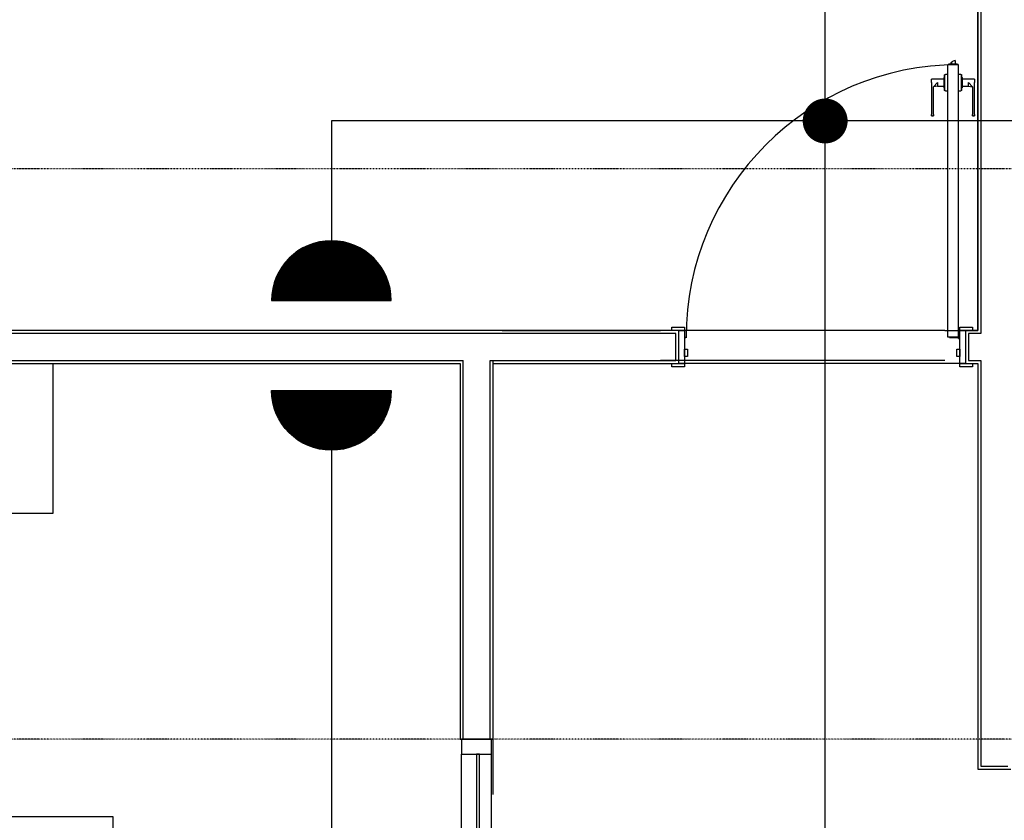
# Model space of a CAD drawing. Extents: x -11970 to 80953, y -8151 to 41355.
# Drawn here: x 1708 to 4999, y 28314 to 30988 of the extents above; entities that cross this region are included whole.
import ezdxf

# ---------------------------------------------------------------- set-up
doc = ezdxf.new("R2010")
doc.units = 0
doc.linetypes.add('X-2857-GF$0$EDG-1DOT-2', pattern=[5, 2, -1.4, 0.2, -1.4])
for name, color, linetype in [('POW-CIRC', 6, 'CONTINUOUS'), ('POW-OUTLET', 6, 'CONTINUOUS'), ('SYM-050', 6, 'CONTINUOUS'), ('SYM-ATT', 2, 'CONTINUOUS'), ('SYM-FILL', 133, 'CONTINUOUS'), ('SYM-TEXT', 7, 'CONTINUOUS'), ('X-2857-GF$0$A-DETL', 11, 'CONTINUOUS'), ('X-2857-GF$0$A-DOOR', 11, 'CONTINUOUS'), ('X-2857-GF$0$A-FLOR', 11, 'CONTINUOUS'), ('X-2857-GF$0$A-GLAZ-CURT', 11, 'CONTINUOUS'), ('X-2857-GF$0$A-GLAZ-CWMG', 11, 'CONTINUOUS'), ('X-2857-GF$0$A-WALL', 8, 'CONTINUOUS'), ('X-2857-GF$0$I-FURN', 11, 'CONTINUOUS'), ('X-2857-GF$0$I-WALL', 8, 'CONTINUOUS'), ('X-2857-GF$0$Q-CASE', 11, 'CONTINUOUS'), ('X-2857-GF$0$S-GRID', 133, 'X-2857-GF$0$EDG-1DOT-2'), ('X-XREF', 7, 'CONTINUOUS')]:
    doc.layers.add(name, color=color, linetype=linetype)
doc.styles.add('EDG', font='edg.shx', dxfattribs={"width": 0.9})

# ---------------------------------------------------------------- blocks, each defined once
blk = doc.blocks.new('X-2857-GF')
at = {"layer": 'X-2857-GF$0$A-DETL'}
for p, q in [((4910, 29950), (4910, 31400)), ((3320, 29950), (3850, 29950)), ((4800, 29950), (3850, 29950)), ((4800, 29950), (4910, 29950)), ((3290, 28400), (3290, 29850)), ((3290, 29850), (3850, 29850)), ((4800, 29850), (3850, 29850))]:
    blk.add_line(p, q, dxfattribs=at)
at = {"layer": 'X-2857-GF$0$A-DOOR'}
for p, q in [((4810, 30838.2), (4845, 30838.2)), ((4810, 29928.2), (4810, 30838.2)), ((4842.5, 30839.7), (4812.5, 30839.7)), ((4812.5, 30839.7), (4812.5, 30838.2)), ((4820, 30842.7), (4820, 30839.7)), ((4823.3, 30839.7), (4823.3, 30846.9)), ((4834, 30851.5), (4834, 30839.7)), ((4842.5, 30838.2), (4842.5, 30839.7)), ((4845, 30838.2), (4845, 29923.2)), ((4845, 30838.2), (4845, 29928.2)), ((4798.8, 30802.7), (4798.9, 30802.8)), ((4798.8, 30802.6), (4798.8, 30802.7)), ((4798.8, 30802.7), (4798.8, 30802.7)), ((4798.8, 30802.7), (4798.8, 30802.7)), ((4798.8, 30802.7), (4798.8, 30802.7)), ((4798.8, 30802.7), (4798.8, 30802.6)), ((4798.8, 30802.5), (4798.8, 30802.6)), ((4798.8, 30802.6), (4798.8, 30802.5)), ((4798.8, 30802.3), (4798.8, 30802.5)), ((4798.8, 30802.5), (4798.8, 30802.4)), ((4798.8, 30802.4), (4798.8, 30802.2)), ((4798.8, 30802.1), (4798.8, 30802.3)), ((4798.8, 30802.2), (4798.8, 30802)), ((4798.8, 30801.9), (4798.8, 30802.1)), ((4798.8, 30802), (4798.8, 30801.8)), ((4798.8, 30801.6), (4798.8, 30801.9)), ((4798.8, 30801.8), (4798.8, 30801.5)), ((4798.8, 30801.3), (4798.8, 30801.6)), ((4798.8, 30801.5), (4798.8, 30801.2)), ((4798.8, 30801), (4798.8, 30801.3)), ((4798.8, 30801.2), (4798.8, 30800.8)), ((4798.8, 30800.6), (4798.8, 30801)), ((4798.8, 30800.8), (4798.8, 30800.4)), ((4798.8, 30800.2), (4798.8, 30800.6)), ((4798.8, 30800.4), (4798.8, 30800)), ((4798.8, 30799.7), (4798.8, 30800.2)), ((4798.8, 30800), (4798.8, 30799.5)), ((4798.9, 30803.4), (4799, 30803.6)), ((4798.9, 30803.3), (4798.9, 30803.4)), ((4798.9, 30803.2), (4798.9, 30803.3)), ((4798.9, 30803.1), (4798.9, 30803.2)), ((4798.9, 30803), (4798.9, 30803.1)), ((4798.9, 30802.8), (4798.9, 30803)), ((4799, 30803.8), (4799.1, 30803.9)), ((4799, 30803.7), (4799, 30803.8)), ((4799, 30803.6), (4799, 30803.7)), ((4799.1, 30804), (4799.2, 30804.1)), ((4799.1, 30803.9), (4799.1, 30804)), ((4799.2, 30804.2), (4799.3, 30804.3)), ((4799.2, 30804.1), (4799.2, 30804.2)), ((4799.3, 30804.3), (4799.4, 30804.4)), ((4799.4, 30804.5), (4799.5, 30804.6)), ((4799.4, 30804.4), (4799.4, 30804.5)), ((4799.5, 30804.6), (4799.6, 30804.7)), ((4799.6, 30804.7), (4799.7, 30804.8)), ((4799.7, 30804.8), (4799.8, 30804.9)), ((4799.8, 30804.9), (4799.8, 30805)), ((4799.8, 30805), (4799.9, 30805)), ((4799.9, 30805), (4800, 30805.1)), ((4800, 30805.1), (4800.1, 30805.2)), ((4800.1, 30805.2), (4800.2, 30805.2)), ((4800.2, 30805.2), (4800.3, 30805.3)), ((4800.3, 30805.3), (4800.4, 30805.4)), ((4800.4, 30805.4), (4800.5, 30805.4)), ((4800.5, 30805.4), (4800.7, 30805.5)), ((4800.7, 30805.5), (4800.8, 30805.5)), ((4800.8, 30805.5), (4800.9, 30805.6)), ((4800.9, 30805.6), (4801, 30805.6)), ((4801, 30805.6), (4801.1, 30805.6)), ((4801.1, 30805.6), (4801.2, 30805.7)), ((4801.2, 30805.7), (4801.3, 30805.7)), ((4801.3, 30805.7), (4801.5, 30805.7)), ((4801.5, 30805.7), (4801.6, 30805.7)), ((4801.6, 30805.7), (4801.7, 30805.7)), ((4801.7, 30805.7), (4801.8, 30805.7)), ((4810, 30805.7), (4801.8, 30805.7)), ((4801.8, 30805.7), (4801.8, 30805.7)), ((4853.1, 30805.7), (4845, 30805.7)), ((4853.1, 30805.7), (4853.3, 30805.7)), ((4853.3, 30805.7), (4853.4, 30805.7)), ((4853.4, 30805.7), (4853.5, 30805.7)), ((4853.5, 30805.7), (4853.6, 30805.7)), ((4853.6, 30805.7), (4853.7, 30805.7)), ((4853.7, 30805.7), (4853.9, 30805.6)), ((4853.9, 30805.6), (4854, 30805.6)), ((4854, 30805.6), (4854.1, 30805.6)), ((4854.1, 30805.6), (4854.2, 30805.5)), ((4854.2, 30805.5), (4854.3, 30805.5)), ((4854.3, 30805.5), (4854.4, 30805.4)), ((4854.4, 30805.4), (4854.5, 30805.4)), ((4854.5, 30805.4), (4854.6, 30805.3)), ((4854.6, 30805.3), (4854.7, 30805.3)), ((4854.7, 30805.3), (4854.8, 30805.2)), ((4854.8, 30805.2), (4854.9, 30805.1)), ((4854.9, 30805.1), (4855, 30805.1)), ((4855, 30805.1), (4855.1, 30805)), ((4855.1, 30805), (4855.2, 30804.9)), ((4855.2, 30804.9), (4855.3, 30804.8)), ((4855.3, 30804.8), (4855.4, 30804.7)), ((4855.4, 30804.7), (4855.5, 30804.6)), ((4855.5, 30804.6), (4855.5, 30804.5)), ((4855.5, 30804.5), (4855.6, 30804.4)), ((4855.6, 30804.4), (4855.7, 30804.3)), ((4855.7, 30804.3), (4855.7, 30804.2)), ((4855.7, 30804.2), (4855.8, 30804.1)), ((4855.8, 30804.1), (4855.8, 30804)), ((4855.8, 30804), (4855.9, 30803.9)), ((4855.9, 30803.9), (4855.9, 30803.8)), ((4855.9, 30803.8), (4856, 30803.7)), ((4856, 30803.7), (4856, 30803.6)), ((4856, 30803.6), (4856.1, 30803.5)), ((4856.1, 30803.5), (4856.1, 30803.4)), ((4856.1, 30803.4), (4856.1, 30803.2)), ((4856.1, 30803.2), (4856.1, 30803.1)), ((4856.1, 30803.1), (4856.1, 30803)), ((4856.1, 30803), (4856.1, 30802.9)), ((4856.1, 30802.9), (4856.1, 30802.8)), ((4856.1, 30802.8), (4856.1, 30802.7)), ((4856.1, 30802.7), (4856.1, 30802.7)), ((4856.1, 30802.7), (4856.1, 30802.6)), ((4856.1, 30802.6), (4856.1, 30802.7)), ((4856.1, 30802.7), (4856.1, 30802.7)), ((4856.1, 30802.7), (4856.1, 30802.7)), ((4856.1, 30802.6), (4856.1, 30802.5)), ((4856.1, 30802.5), (4856.1, 30802.6)), ((4856.1, 30802.5), (4856.1, 30802.4)), ((4856.1, 30802.3), (4856.1, 30802.5)), ((4856.1, 30802.4), (4856.1, 30802.2)), ((4856.1, 30802.1), (4856.1, 30802.3)), ((4856.1, 30802.2), (4856.1, 30802)), ((4856.1, 30801.9), (4856.1, 30802.1)), ((4856.1, 30802), (4856.1, 30801.8)), ((4856.1, 30801.6), (4856.1, 30801.9)), ((4856.1, 30801.8), (4856.1, 30801.5)), ((4856.1, 30801.3), (4856.1, 30801.6)), ((4856.1, 30801.5), (4856.1, 30801.2)), ((4856.1, 30801), (4856.1, 30801.3)), ((4856.1, 30801.2), (4856.1, 30800.8)), ((4856.1, 30800.6), (4856.1, 30801)), ((4856.1, 30800.8), (4856.1, 30800.4)), ((4856.1, 30800.2), (4856.1, 30800.6)), ((4856.1, 30800.4), (4856.1, 30800)), ((4856.1, 30799.7), (4856.1, 30800.2)), ((4856.1, 30800), (4856.1, 30799.5)), ((4762.5, 30789.7), (4755.5, 30789.7)), ((4755.5, 30778.2), (4755.5, 30789.3)), ((4755.5, 30778.2), (4755.5, 30671.7)), ((4775.5, 30789.7), (4762.5, 30789.7)), ((4762.5, 30764.2), (4775.5, 30778.2)), ((4800.2, 30789.7), (4775.5, 30789.7)), ((4775.5, 30778.2), (4775.5, 30766.7)), ((4798.8, 30797.1), (4797.5, 30795.7)), ((4797.5, 30795.7), (4797.5, 30790.6)), ((4797.5, 30760.7), (4797.5, 30795.7)), ((4797.5, 30784.5), (4797.5, 30786.7)), ((4797.5, 30776.3), (4797.5, 30780.2)), ((4797.5, 30769.7), (4797.5, 30771.2)), ((4798.8, 30799.2), (4798.8, 30799.7)), ((4798.8, 30799.5), (4798.8, 30799)), ((4798.8, 30798.7), (4798.8, 30799.2)), ((4798.8, 30799), (4798.8, 30798.4)), ((4798.8, 30798.1), (4798.8, 30798.7)), ((4798.8, 30798.4), (4798.8, 30797.9)), ((4798.8, 30797.6), (4798.8, 30798.1)), ((4798.8, 30797.9), (4798.8, 30797.3)), ((4798.8, 30796.9), (4798.8, 30797.6)), ((4798.8, 30797.3), (4798.8, 30796.6)), ((4798.8, 30797.1), (4798.8, 30790.5)), ((4798.8, 30759.4), (4798.8, 30797.1)), ((4798.8, 30796.3), (4798.8, 30796.9)), ((4798.8, 30796.6), (4798.8, 30796)), ((4798.8, 30795.6), (4798.8, 30796.3)), ((4798.8, 30796), (4798.8, 30795.3)), ((4798.8, 30794.9), (4798.8, 30795.6)), ((4798.8, 30795.3), (4798.8, 30794.6)), ((4798.8, 30794.2), (4798.8, 30794.9)), ((4798.8, 30794.6), (4798.8, 30793.8)), ((4798.8, 30793.4), (4798.8, 30794.2)), ((4798.8, 30793.8), (4798.8, 30793.1)), ((4798.8, 30792.6), (4798.8, 30793.4)), ((4798.8, 30793.1), (4798.8, 30792.3)), ((4798.8, 30791.8), (4798.8, 30792.6)), ((4798.8, 30792.3), (4798.8, 30791.5)), ((4798.8, 30791), (4798.8, 30791.8)), ((4798.8, 30791.5), (4798.8, 30790.6)), ((4798.8, 30790.2), (4798.8, 30791)), ((4798.8, 30790.6), (4798.8, 30789.8)), ((4798.8, 30789.8), (4798.8, 30788.9)), ((4798.8, 30788.9), (4798.8, 30788)), ((4798.8, 30788), (4798.8, 30787.1)), ((4798.8, 30787.1), (4798.8, 30786.2)), ((4798.8, 30786.2), (4798.8, 30785.2)), ((4798.8, 30785.2), (4798.8, 30784.3)), ((4798.8, 30784.3), (4798.8, 30783.4)), ((4798.8, 30783.4), (4798.8, 30782.4)), ((4798.8, 30782.4), (4798.8, 30781.4)), ((4798.8, 30781.4), (4798.8, 30780.4)), ((4798.8, 30780.4), (4798.8, 30779.5)), ((4798.8, 30779.5), (4798.8, 30778.5)), ((4798.8, 30778.5), (4798.8, 30777.5)), ((4798.8, 30777.5), (4798.8, 30776.5)), ((4798.8, 30776.5), (4798.8, 30775.6)), ((4798.8, 30775.6), (4798.8, 30774.6)), ((4798.8, 30774.6), (4798.8, 30773.6)), ((4798.8, 30773.6), (4798.8, 30772.7)), ((4798.8, 30772.7), (4798.8, 30771.7)), ((4798.8, 30771.7), (4798.8, 30770.8)), ((4798.8, 30770.8), (4798.8, 30769.8)), ((4798.8, 30769.8), (4798.8, 30768.9)), ((4798.8, 30768.9), (4798.8, 30768)), ((4798.8, 30768), (4798.8, 30767.1)), ((4798.8, 30767.1), (4798.8, 30766.3)), ((4879.5, 30789.7), (4854.8, 30789.7)), ((4856.1, 30799.2), (4856.1, 30799.7)), ((4856.1, 30799.5), (4856.1, 30799)), ((4856.1, 30798.7), (4856.1, 30799.2)), ((4856.1, 30799), (4856.1, 30798.4)), ((4856.1, 30798.1), (4856.1, 30798.7)), ((4856.1, 30798.4), (4856.1, 30797.9)), ((4856.1, 30797.6), (4856.1, 30798.1)), ((4856.1, 30797.9), (4856.1, 30797.3)), ((4856.1, 30796.9), (4856.1, 30797.6)), ((4856.1, 30797.3), (4856.1, 30796.6)), ((4857.5, 30795.7), (4856.1, 30797.1)), ((4856.1, 30790.5), (4856.1, 30797.1)), ((4856.1, 30797.1), (4856.1, 30759.4)), ((4856.1, 30796.3), (4856.1, 30796.9)), ((4856.1, 30796.6), (4856.1, 30796)), ((4856.1, 30795.6), (4856.1, 30796.3)), ((4856.1, 30796), (4856.1, 30795.3)), ((4856.1, 30794.9), (4856.1, 30795.6)), ((4856.1, 30795.3), (4856.1, 30794.6)), ((4856.1, 30794.2), (4856.1, 30794.9)), ((4856.1, 30794.6), (4856.1, 30793.8)), ((4856.1, 30793.4), (4856.1, 30794.2)), ((4856.1, 30793.8), (4856.1, 30793.1)), ((4856.1, 30792.6), (4856.1, 30793.4)), ((4856.1, 30793.1), (4856.1, 30792.3)), ((4856.1, 30791.8), (4856.1, 30792.6)), ((4856.1, 30792.3), (4856.1, 30791.5)), ((4856.1, 30791), (4856.1, 30791.8)), ((4856.1, 30791.5), (4856.1, 30790.6)), ((4856.1, 30790.2), (4856.1, 30791)), ((4856.1, 30789.3), (4856.1, 30790.2)), ((4856.1, 30788.4), (4856.1, 30789.3)), ((4856.1, 30787.5), (4856.1, 30788.4)), ((4856.1, 30786.6), (4856.1, 30787.5)), ((4856.1, 30785.7), (4856.1, 30786.6)), ((4856.1, 30784.7), (4856.1, 30785.7)), ((4856.1, 30783.8), (4856.1, 30784.7)), ((4856.1, 30782.8), (4856.1, 30783.8)), ((4856.1, 30781.9), (4856.1, 30782.8)), ((4856.1, 30780.9), (4856.1, 30781.9)), ((4856.1, 30779.9), (4856.1, 30780.9)), ((4856.1, 30778.9), (4856.1, 30779.9)), ((4856.1, 30778), (4856.1, 30778.9)), ((4856.1, 30777), (4856.1, 30778)), ((4856.1, 30776), (4856.1, 30777)), ((4856.1, 30775), (4856.1, 30776)), ((4856.1, 30774.1), (4856.1, 30775)), ((4856.1, 30773.1), (4856.1, 30774.1)), ((4856.1, 30772.1), (4856.1, 30773.1)), ((4856.1, 30771.2), (4856.1, 30772.1)), ((4856.1, 30770.3), (4856.1, 30771.2)), ((4856.1, 30769.3), (4856.1, 30770.3)), ((4856.1, 30768.4), (4856.1, 30769.3)), ((4856.1, 30767.6), (4856.1, 30768.4)), ((4856.1, 30766.7), (4856.1, 30767.6)), ((4857.5, 30790.6), (4857.5, 30795.7)), ((4857.5, 30795.7), (4857.5, 30760.7)), ((4857.5, 30786.7), (4857.5, 30784.5)), ((4857.5, 30780.2), (4857.5, 30776.3)), ((4857.5, 30771.2), (4857.5, 30769.7)), ((4892.5, 30789.7), (4879.5, 30789.7)), ((4879.5, 30766.7), (4879.5, 30778.2)), ((4879.5, 30778.2), (4892.5, 30764.2)), ((4899.5, 30789.7), (4892.5, 30789.7)), ((4899.5, 30789.3), (4899.5, 30778.2)), ((4899.5, 30671.7), (4899.5, 30778.2)), ((4775.5, 30766.7), (4762.5, 30764.2)), ((4762.5, 30671.7), (4762.5, 30764.2)), ((4775.5, 30766.7), (4799.9, 30766.7)), ((4797.5, 30765.9), (4797.5, 30760.7)), ((4797.5, 30760.7), (4798.8, 30759.4)), ((4798.8, 30766.3), (4798.8, 30765.4)), ((4798.8, 30766), (4798.8, 30759.4)), ((4798.8, 30765), (4798.8, 30765.8)), ((4798.8, 30765.4), (4798.8, 30764.6)), ((4798.8, 30764.2), (4798.8, 30765)), ((4798.8, 30764.6), (4798.8, 30763.8)), ((4798.8, 30763.4), (4798.8, 30764.2)), ((4798.8, 30763.8), (4798.8, 30763)), ((4798.8, 30762.6), (4798.8, 30763.4)), ((4798.8, 30763), (4798.8, 30762.3)), ((4798.8, 30761.9), (4798.8, 30762.6)), ((4798.8, 30762.3), (4798.8, 30761.5)), ((4798.8, 30761.2), (4798.8, 30761.9)), ((4798.8, 30761.5), (4798.8, 30760.8)), ((4798.8, 30760.5), (4798.8, 30761.2)), ((4798.8, 30760.8), (4798.8, 30760.2)), ((4798.8, 30759.8), (4798.8, 30760.5)), ((4798.8, 30760.2), (4798.8, 30759.5)), ((4798.8, 30759.2), (4798.8, 30759.8)), ((4798.8, 30759.5), (4798.8, 30758.9)), ((4798.8, 30758.6), (4798.8, 30759.2)), ((4798.8, 30758.9), (4798.8, 30758.3)), ((4798.8, 30758), (4798.8, 30758.6)), ((4798.8, 30758.3), (4798.8, 30757.8)), ((4798.8, 30757.5), (4798.8, 30758)), ((4798.8, 30757.8), (4798.8, 30757.2)), ((4798.8, 30757), (4798.8, 30757.5)), ((4798.8, 30757.2), (4798.8, 30756.7)), ((4798.8, 30756.5), (4798.8, 30757)), ((4798.8, 30756.7), (4798.8, 30756.3)), ((4798.8, 30756.1), (4798.8, 30756.5)), ((4798.8, 30756.3), (4798.8, 30755.9)), ((4798.8, 30755.7), (4798.8, 30756.1)), ((4798.8, 30755.9), (4798.8, 30755.5)), ((4798.8, 30755.3), (4798.8, 30755.7)), ((4798.8, 30755.5), (4798.8, 30755.1)), ((4798.8, 30755), (4798.8, 30755.3)), ((4798.8, 30755.1), (4798.8, 30754.8)), ((4798.8, 30754.7), (4798.8, 30755)), ((4798.8, 30754.8), (4798.8, 30754.6)), ((4798.8, 30754.4), (4798.8, 30754.7)), ((4798.8, 30754.6), (4798.8, 30754.3)), ((4798.8, 30754.2), (4798.8, 30754.4)), ((4798.8, 30754.3), (4798.8, 30754.1)), ((4798.8, 30754), (4798.8, 30754.2)), ((4798.8, 30754.1), (4798.8, 30754)), ((4798.8, 30753.9), (4798.8, 30754)), ((4798.8, 30754), (4798.8, 30753.9)), ((4798.8, 30753.8), (4798.8, 30753.9)), ((4798.8, 30753.9), (4798.8, 30753.8)), ((4798.8, 30753.7), (4798.8, 30753.8)), ((4798.8, 30753.8), (4798.8, 30753.7)), ((4798.9, 30753.6), (4798.8, 30753.7)), ((4798.8, 30753.7), (4798.8, 30753.7)), ((4798.8, 30753.7), (4798.8, 30753.7)), ((4798.8, 30753.7), (4798.8, 30753.7)), ((4798.9, 30753.5), (4798.9, 30753.6)), ((4798.9, 30753.3), (4798.9, 30753.5)), ((4798.9, 30753.2), (4798.9, 30753.3)), ((4798.9, 30753.1), (4798.9, 30753.2)), ((4798.9, 30753), (4798.9, 30753.1)), ((4799, 30752.9), (4798.9, 30753)), ((4799, 30752.7), (4799, 30752.9)), ((4799.1, 30752.6), (4799, 30752.7)), ((4799.1, 30752.5), (4799.1, 30752.6)), ((4799.1, 30752.4), (4799.1, 30752.5)), ((4799.2, 30752.3), (4799.1, 30752.4)), ((4799.3, 30752.2), (4799.2, 30752.3)), ((4799.3, 30752.1), (4799.3, 30752.2)), ((4799.4, 30752), (4799.3, 30752.1)), ((4799.5, 30751.9), (4799.4, 30752)), ((4799.5, 30751.8), (4799.5, 30751.9)), ((4799.6, 30751.7), (4799.5, 30751.8)), ((4799.7, 30751.6), (4799.6, 30751.7)), ((4799.8, 30751.5), (4799.7, 30751.6)), ((4799.9, 30751.5), (4799.8, 30751.5)), ((4800, 30751.4), (4799.9, 30751.5)), ((4800.1, 30751.3), (4800, 30751.4)), ((4800.2, 30751.2), (4800.1, 30751.3)), ((4800.3, 30751.2), (4800.2, 30751.2)), ((4800.4, 30751.1), (4800.3, 30751.2)), ((4800.5, 30751.1), (4800.4, 30751.1)), ((4800.6, 30751), (4800.5, 30751.1)), ((4800.7, 30751), (4800.6, 30751)), ((4800.8, 30750.9), (4800.7, 30751)), ((4800.9, 30750.9), (4800.8, 30750.9)), ((4801, 30750.8), (4800.9, 30750.9)), ((4801.1, 30750.8), (4801, 30750.8)), ((4801.3, 30750.8), (4801.1, 30750.8)), ((4801.4, 30750.8), (4801.3, 30750.8)), ((4801.5, 30750.7), (4801.4, 30750.8)), ((4801.6, 30750.7), (4801.5, 30750.7)), ((4801.7, 30750.7), (4801.6, 30750.7)), ((4801.8, 30750.7), (4801.7, 30750.7)), ((4801.8, 30750.7), (4810, 30750.7)), ((4845, 30750.7), (4853.1, 30750.7)), ((4853.2, 30750.7), (4853.1, 30750.7)), ((4853.3, 30750.7), (4853.2, 30750.7)), ((4853.4, 30750.7), (4853.3, 30750.7)), ((4853.5, 30750.7), (4853.4, 30750.7)), ((4853.7, 30750.8), (4853.5, 30750.7)), ((4853.8, 30750.8), (4853.7, 30750.8)), ((4853.9, 30750.8), (4853.8, 30750.8)), ((4854, 30750.9), (4853.9, 30750.8)), ((4854.1, 30750.9), (4854, 30750.9)), ((4854.2, 30750.9), (4854.1, 30750.9)), ((4854.3, 30751), (4854.2, 30750.9)), ((4854.5, 30751), (4854.3, 30751)), ((4854.6, 30751.1), (4854.5, 30751)), ((4854.7, 30751.1), (4854.6, 30751.1)), ((4854.8, 30751.2), (4854.7, 30751.1)), ((4854.9, 30751.3), (4854.8, 30751.2)), ((4855, 30751.3), (4854.9, 30751.3)), ((4855.1, 30751.4), (4855, 30751.3)), ((4855.1, 30766.7), (4879.5, 30766.7)), ((4855.2, 30751.5), (4855.1, 30751.4)), ((4855.3, 30751.7), (4855.2, 30751.6)), ((4855.2, 30751.6), (4855.2, 30751.5)), ((4855.4, 30751.7), (4855.3, 30751.7)), ((4855.5, 30751.8), (4855.4, 30751.7)), ((4855.6, 30751.9), (4855.5, 30751.8)), ((4855.7, 30752.1), (4855.6, 30752)), ((4855.6, 30752), (4855.6, 30751.9)), ((4855.8, 30752.2), (4855.7, 30752.1)), ((4855.9, 30752.4), (4855.8, 30752.3)), ((4855.8, 30752.3), (4855.8, 30752.2)), ((4856, 30752.7), (4855.9, 30752.6)), ((4855.9, 30752.6), (4855.9, 30752.4)), ((4856.1, 30753), (4856, 30752.9)), ((4856, 30752.9), (4856, 30752.8)), ((4856, 30752.8), (4856, 30752.7)), ((4856.1, 30765.8), (4856.1, 30766.7)), ((4856.1, 30766.3), (4856.1, 30765.4)), ((4856.1, 30759.4), (4856.1, 30766)), ((4856.1, 30765), (4856.1, 30765.8)), ((4856.1, 30765.4), (4856.1, 30764.6)), ((4856.1, 30764.2), (4856.1, 30765)), ((4856.1, 30764.6), (4856.1, 30763.8)), ((4856.1, 30763.4), (4856.1, 30764.2)), ((4856.1, 30763.8), (4856.1, 30763)), ((4856.1, 30762.6), (4856.1, 30763.4)), ((4856.1, 30763), (4856.1, 30762.3)), ((4856.1, 30761.9), (4856.1, 30762.6)), ((4856.1, 30762.3), (4856.1, 30761.5)), ((4856.1, 30761.2), (4856.1, 30761.9)), ((4856.1, 30761.5), (4856.1, 30760.8)), ((4856.1, 30760.5), (4856.1, 30761.2)), ((4856.1, 30760.8), (4856.1, 30760.2)), ((4856.1, 30759.4), (4857.5, 30760.7)), ((4856.1, 30759.8), (4856.1, 30760.5)), ((4856.1, 30760.2), (4856.1, 30759.5)), ((4856.1, 30759.2), (4856.1, 30759.8)), ((4856.1, 30759.5), (4856.1, 30758.9)), ((4856.1, 30758.6), (4856.1, 30759.2)), ((4856.1, 30758.9), (4856.1, 30758.3)), ((4856.1, 30758), (4856.1, 30758.6)), ((4856.1, 30758.3), (4856.1, 30757.8)), ((4856.1, 30757.5), (4856.1, 30758)), ((4856.1, 30757.8), (4856.1, 30757.2)), ((4856.1, 30757), (4856.1, 30757.5)), ((4856.1, 30757.2), (4856.1, 30756.7)), ((4856.1, 30756.5), (4856.1, 30757)), ((4856.1, 30756.7), (4856.1, 30756.3)), ((4856.1, 30756.1), (4856.1, 30756.5)), ((4856.1, 30756.3), (4856.1, 30755.9)), ((4856.1, 30755.7), (4856.1, 30756.1)), ((4856.1, 30755.9), (4856.1, 30755.5)), ((4856.1, 30755.3), (4856.1, 30755.7)), ((4856.1, 30755.5), (4856.1, 30755.1)), ((4856.1, 30755), (4856.1, 30755.3)), ((4856.1, 30755.1), (4856.1, 30754.8)), ((4856.1, 30754.7), (4856.1, 30755)), ((4856.1, 30754.8), (4856.1, 30754.6)), ((4856.1, 30754.4), (4856.1, 30754.7)), ((4856.1, 30754.6), (4856.1, 30754.3)), ((4856.1, 30754.2), (4856.1, 30754.4)), ((4856.1, 30754.3), (4856.1, 30754.1)), ((4856.1, 30754), (4856.1, 30754.2)), ((4856.1, 30754.1), (4856.1, 30754)), ((4856.1, 30754), (4856.1, 30753.9)), ((4856.1, 30753.9), (4856.1, 30754)), ((4856.1, 30753.9), (4856.1, 30753.8)), ((4856.1, 30753.8), (4856.1, 30753.9)), ((4856.1, 30753.8), (4856.1, 30753.7)), ((4856.1, 30753.7), (4856.1, 30753.8)), ((4856.1, 30753.7), (4856.1, 30753.6)), ((4856.1, 30753.7), (4856.1, 30753.7)), ((4856.1, 30753.7), (4856.1, 30753.7)), ((4856.1, 30753.6), (4856.1, 30753.5)), ((4856.1, 30753.5), (4856.1, 30753.4)), ((4856.1, 30753.4), (4856.1, 30753.2)), ((4856.1, 30753.2), (4856.1, 30753.1)), ((4856.1, 30753.1), (4856.1, 30753)), ((4857.5, 30760.7), (4857.5, 30765.9)), ((4879.5, 30766.7), (4892.5, 30764.2)), ((4892.5, 30764.2), (4892.5, 30671.7)), ((4755.5, 30667.7), (4755.5, 30671.7)), ((4755.5, 30668.9), (4755.5, 30667.7)), ((4762.5, 30671.7), (4762.5, 30667.7)), ((4762.5, 30667.7), (4762.5, 30668.9)), ((4892.5, 30667.7), (4892.5, 30671.7)), ((4892.5, 30668.9), (4892.5, 30667.7)), ((4899.5, 30671.7), (4899.5, 30667.7)), ((4899.5, 30667.7), (4899.5, 30668.9)), ((4755.5, 30667.7), (4762.5, 30667.7)), ((4892.5, 30667.7), (4899.5, 30667.7)), ((3888, 29961), (3930, 29961)), ((3888, 29950), (3888, 29961)), ((3930, 29950), (3911, 29950)), ((3911, 29950), (3930, 29950)), ((3930, 29961), (3930, 29950)), ((3930, 29950), (3930, 29840)), ((4850, 29961), (4892, 29961)), ((4850, 29950), (4850, 29961)), ((4869, 29950), (4850, 29950)), ((4850, 29950), (4869, 29950)), ((4850, 29925.7), (4850, 29950)), ((4892, 29961), (4892, 29950)), ((3931.5, 29931.3), (3930, 29931.3)), ((3931.5, 29923.2), (3930, 29923.2)), ((3931.5, 29928.4), (3931.5, 29923.2)), ((3931.5, 29888.2), (3931.5, 29923.2)), ((4815, 29928.2), (4810, 29928.2)), ((4847.5, 29928.2), (4815, 29928.2)), ((4815, 29928.2), (4815, 29926.7)), ((4815, 29926.7), (4845.2, 29926.7)), ((4848.5, 29923.4), (4848.5, 29893.2)), ((4850, 29893.2), (4850, 29925.7)), ((3930, 29888.2), (3940, 29888.2)), ((3930, 29863.2), (3930, 29888.2)), ((3940, 29888.2), (3940, 29863.2)), ((4840, 29863.2), (4840, 29888.2)), ((4840, 29888.2), (4850, 29888.2)), ((4848.5, 29893.2), (4850, 29893.2)), ((4850, 29840), (4850, 29893.2)), ((4850, 29888.2), (4850, 29863.2)), ((3940, 29863.2), (3930, 29863.2)), ((4850, 29863.2), (4840, 29863.2)), ((3888, 29829), (3888, 29840)), ((3930, 29829), (3888, 29829)), ((3911, 29840), (3930, 29840)), ((3930, 29840), (3911, 29840)), ((3930, 29840), (3930, 29829)), ((4850, 29829), (4850, 29840)), ((4850, 29840), (4869, 29840)), ((4869, 29840), (4850, 29840)), ((4892, 29829), (4850, 29829)), ((4892, 29840), (4892, 29829))]:
    blk.add_line(p, q, dxfattribs=at)
for centre, radius, start, end in [((4847.5, 29925.7), 912.5, 90.157, 180), ((4835, 30834.4), 17.2, 93.4401, 133.2394), ((4847.5, 29925.7), 2.5, 0, 180), ((4847.5, 29925.7), 2.5, 165, 180), ((4847.5, 29925.7), 2.5, 165, 180), ((4847.5, 29925.7), 2.5, 165, 180), ((4847.5, 29925.7), 2.5, 168.2109, 180), ((4847.5, 29925.7), 2.5, 168.2109, 180), ((4847.5, 29925.7), 2.5, 180, 0), ((4847.5, 29925.7), 2.5, 236.7891, 293.5782), ((4847.5, 29925.7), 2.5, 236.7891, 293.5782), ((4847.5, 29925.7), 2.5, 240, 285), ((4847.5, 29925.7), 2.5, 240, 285), ((4847.5, 29925.7), 2.5, 240, 285), ((4847.5, 29925.7), 2.5, 51.4286, 90), ((4847.5, 29925.7), 2.5, 51.4286, 77.1429), ((4847.5, 29925.7), 2.5, 60, 75), ((4847.5, 29925.7), 2.5, 60, 75), ((4847.5, 29925.7), 2.5, 60, 75), ((4847.5, 29925.7), 2.5, 0, 12.8571)]:
    blk.add_arc(centre, radius, start, end, dxfattribs=at)
for points, knots in [([(4823.3, 30846.9), (4823, 30846.6), (4822.5, 30846.1), (4822, 30845.6), (4821.8, 30845.3), (4821.6, 30845.1), (4821.4, 30844.8), (4821.2, 30844.5), (4820.9, 30844.2), (4820.7, 30843.8), (4820.6, 30843.6), (4820.5, 30843.5), (4820.4, 30843.4), (4820.4, 30843.4), (4820.3, 30843.3), (4820.2, 30843.1), (4820.1, 30842.9), (4820, 30842.7), (4820, 30842.7), (4820, 30842.7)], [0, 0, 0, 0, 0.0833333, 0.125, 0.1458333, 0.1666667, 0.1875, 0.2083333, 0.25, 0.2916667, 0.3125, 0.3229167, 0.3333333, 0.34375, 0.3541667, 0.375, 0.4166667, 0.4583333, 0.5, 0.5, 0.5, 0.5]), ([(4820, 30842.7), (4820, 30842.7), (4820, 30842.7), (4820.1, 30842.9), (4820.2, 30843.1), (4820.3, 30843.3), (4820.4, 30843.4), (4820.4, 30843.4), (4820.5, 30843.5), (4820.6, 30843.6), (4820.7, 30843.8), (4820.9, 30844.2), (4821.2, 30844.5), (4821.4, 30844.8), (4821.6, 30845.1), (4821.8, 30845.3), (4822, 30845.6), (4822.5, 30846.1), (4823, 30846.6), (4823.3, 30846.9)], [0.5, 0.5, 0.5, 0.5, 0.5416667, 0.5833333, 0.625, 0.6458333, 0.65625, 0.6666667, 0.6770833, 0.6875, 0.7083333, 0.75, 0.7916667, 0.8125, 0.8333333, 0.8541667, 0.875, 0.9166667, 1, 1, 1, 1])]:
    blk.add_open_spline(points, degree=3, knots=knots, dxfattribs=at)
at = {"layer": 'X-2857-GF$0$A-FLOR'}
blk.add_line((4850, 29840), (3930, 29840), dxfattribs=at)
at = {"layer": 'X-2857-GF$0$A-GLAZ-CURT'}
for p, q in [((3235, 28535), (3235, 27074.9)), ((3245, 28535), (3235, 28535)), ((3245, 27074.9), (3245, 28535))]:
    blk.add_line(p, q, dxfattribs=at)
at = {"layer": 'X-2857-GF$0$A-GLAZ-CWMG'}
for p, q in [((3185, 28585), (3185, 28535)), ((3285, 28585), (3185, 28585)), ((3285, 28535), (3285, 28585)), ((3185, 27074.9), (3185, 28535)), ((3185, 28535), (3285, 28535)), ((3285, 27074.9), (3285, 28535))]:
    blk.add_line(p, q, dxfattribs=at)
at = {"layer": 'X-2857-GF$0$A-WALL'}
for p, q in [((4920, 32740), (4920, 29940)), ((3901, 29940), (210, 29940)), ((3901, 29850), (3901, 29940)), ((4879, 29940), (4879, 29850)), ((4920, 29940), (4879, 29940)), ((210, 29850), (3190, 29850)), ((3190, 28585), (3190, 29850)), ((3280, 28585), (3280, 29850)), ((3280, 29850), (3901, 29850)), ((4879, 29850), (4920, 29850)), ((4920, 29850), (4920, 28494.9)), ((4920, 28494.9), (5010, 28494.9))]:
    blk.add_line(p, q, dxfattribs=at)
at = {"layer": 'X-2857-GF$0$I-FURN'}
for p, q in [((2020, 28325.1), (220, 28325.1)), ((2020, 27525.1), (2020, 28325.1))]:
    blk.add_line(p, q, dxfattribs=at)
at = {"layer": 'X-2857-GF$0$I-WALL'}
for p, q in [((4910, 32215), (4910, 29950)), ((3911, 29950), (220, 29950)), ((3911, 29840), (3911, 29950)), ((4910, 29950), (4869, 29950)), ((4869, 29950), (4869, 29840)), ((220, 29840), (3180, 29840)), ((3180, 29840), (3180, 28585)), ((3290, 28585), (3290, 29840)), ((3290, 29840), (3911, 29840)), ((4869, 29840), (4910, 29840)), ((4910, 29840), (4910, 28484.9)), ((3180, 28585), (3290, 28585)), ((4910, 28484.9), (5020, 28484.9))]:
    blk.add_line(p, q, dxfattribs=at)
at = {"layer": 'X-2857-GF$0$Q-CASE'}
for p, q in [((1820, 29340), (1820, 29840)), ((220, 29340), (1820, 29340))]:
    blk.add_line(p, q, dxfattribs=at)
at = {"layer": 'X-2857-GF$0$S-GRID'}
for p, q in [((40461.6, 30490), (-8580.5, 30490)), ((40461.6, 28585), (-10969.5, 28585))]:
    blk.add_line(p, q, dxfattribs=at)
blk = doc.blocks.new('GPO-DBL')
at = {"layer": 'SYM-050', "color": 0, "linetype": 'ByBlock'}
blk.add_lwpolyline([(-200, 0), (200, 0, 1)], format="xyb", close=True, dxfattribs=at)
at = {"layer": 'SYM-FILL', "color": 133, "linetype": 'ByBlock', "const_width": 200}
blk.add_lwpolyline([(100, 0, 1), (-100, 0, 1)], format="xyb", dxfattribs=at)
at = {"layer": 'SYM-ATT', "linetype": 'ByBlock', "style": 'EDG', "width": 0.9}
for tag, p in [('EQUIP', (200, 1100)), ('TYPE', (200, 800)), ('MOUNT', (200, 500)), ('RATING', (200, 200))]:
    blk.add_attdef(tag, p, '', height=200, dxfattribs=at)
at = {"layer": 'SYM-ATT', "color": 255, "linetype": 'ByBlock', "style": 'EDG', "width": 0.9}
for tag, flags in [('CHAN', 3), ('NAME', 3), ('ID', 9)]:
    blk.add_attdef(tag, (0, 0), '', height=200, dxfattribs=dict(at, flags=flags))
at = {"layer": 'SYM-TEXT', "color": 255, "linetype": 'ByBlock', "style": 'EDG', "width": 0.9, "flags": 3}
blk.add_attdef('TEXT', (0, 0), '', height=200, dxfattribs=at)

msp = doc.modelspace()

# ---------------------------------------------------------------- linework, layer by layer
at = {"layer": 'POW-CIRC'}
for points in [[(550, 28000), (4400, 28000), (4400, 37400), (4900, 37400)], [(4400, 30650), (2750, 30650), (2750, 30200)], [(5500, 30650), (4400, 30650)], [(2750, 29600), (2750, 28000)]]:
    msp.add_lwpolyline(points, dxfattribs=at)
at = {"layer": 'POW-CIRC', "const_width": 75}
msp.add_lwpolyline([(4362.5, 30650, 1), (4437.5, 30650, 1)], format="xyb", close=True, dxfattribs=at)

# ---------------------------------------------------------------- block references
at = {"layer": 'POW-OUTLET'}
msp.add_blockref('GPO-DBL', (2750, 30050), dxfattribs=at)
at = {"layer": 'POW-OUTLET', "xscale": -1, "rotation": 180}
msp.add_blockref('GPO-DBL', (2750, 29750), dxfattribs=at)
at = {"layer": 'X-XREF'}
msp.add_blockref('X-2857-GF', (0, 0), dxfattribs=at)

doc.saveas('drawing.dxf')
